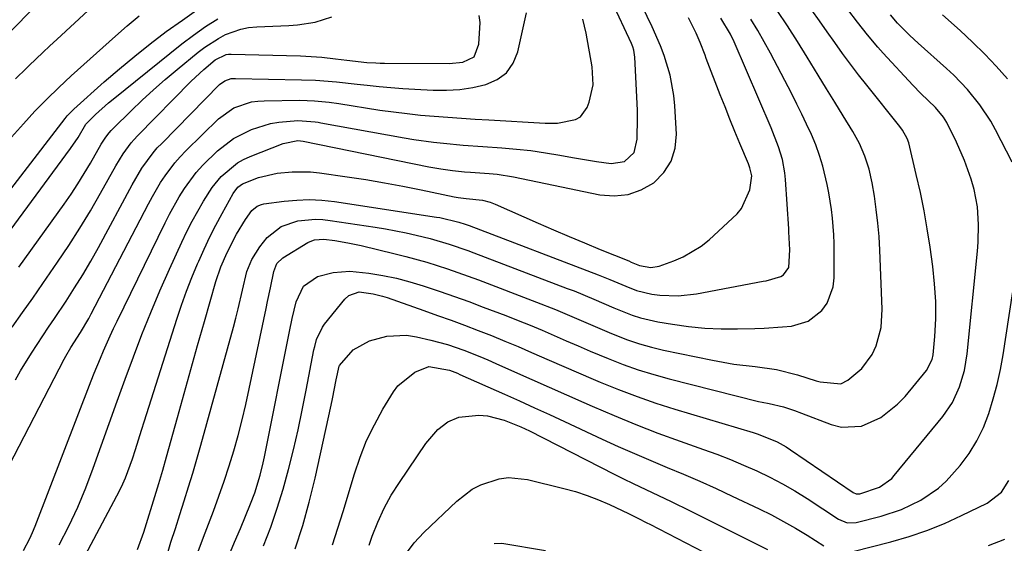
# Model space of a CAD drawing. Units: inches. Extents: x 1841707 to 1847084, y 468673 to 474002.
# Drawn here: x 1841973 to 1842195, y 470673 to 470791 of the extents above; entities that cross this region are included whole.
import ezdxf

# ---------------------------------------------------------------- set-up
doc = ezdxf.new("R2010")
doc.units = ezdxf.units.IN
doc.header["$MEASUREMENT"] = 0
doc.layers.add('7', color=7, linetype='Continuous')
doc.layers.add('8', color=7, linetype='Continuous')

msp = doc.modelspace()

# ---------------------------------------------------------------- linework, layer by layer
at = {"layer": '7', "color": 18}
for points in [[(1841967.39, 470784.74, 1822), (1841991.52, 470809.32, 1822)], [(1841971.96, 470777.5, 1824), (1841974.43, 470779.94, 1824), (1841975.03, 470780.51, 1824), (1841978.15, 470783.47, 1824), (1841979.72, 470784.94, 1824), (1841981.29, 470786.41, 1824), (1842005.49, 470808.84, 1824)], [(1841981.79, 470672.37, 1842), (1841983.95, 470676.59, 1842), (1841985.98, 470680.87, 1842), (1841987.81, 470685.24, 1842), (1841989.5, 470689.67, 1842), (1841991.27, 470694.68, 1842), (1841993.07, 470699.72, 1842), (1841994.89, 470704.76, 1842), (1841996.72, 470709.79, 1842), (1841998.56, 470714.81, 1842), (1842000.47, 470719.81, 1842), (1842002.46, 470724.78, 1842), (1842004.55, 470729.71, 1842), (1842006.72, 470734.6, 1842), (1842009.5, 470740.67, 1842), (1842010.63, 470743.04, 1842), (1842011.81, 470745.38, 1842), (1842013.08, 470747.67, 1842), (1842014.4, 470749.94, 1842), (1842016.34, 470753.01, 1842), (1842018.36, 470755.47, 1842), (1842022.03, 470758.52, 1842), (1842023.42, 470759.29, 1842), (1842024.87, 470759.96, 1842), (1842032.33, 470762.95, 1842), (1842035.65, 470763.57, 1842), (1842036.86, 470763.41, 1842), (1842065.22, 470757.66, 1842), (1842067.9, 470757.18, 1842), (1842070.59, 470756.82, 1842), (1842073.29, 470756.54, 1842), (1842074.65, 470756.43, 1842), (1842078.8, 470756.13, 1842), (1842080.64, 470755.96, 1842), (1842084.29, 470755.42, 1842), (1842086.1, 470755.05, 1842), (1842089.72, 470754.25, 1842), (1842093.35, 470753.48, 1842), (1842103.79, 470751.35, 1842), (1842107.05, 470751.11, 1842), (1842110.19, 470751.4, 1842), (1842113.15, 470752.48, 1842), (1842116, 470754.07, 1842), (1842118.24, 470756.36, 1842), (1842119.93, 470758.9, 1842), (1842120.79, 470761.83, 1842), (1842121.1, 470765.02, 1842), (1842120.75, 470771.41, 1842), (1842120.53, 470773.73, 1842), (1842119.69, 470778.29, 1842), (1842118.31, 470782.75, 1842), (1842117.49, 470784.94, 1842), (1842115.61, 470789.22, 1842), (1842106.75, 470807.62, 1842)], [(1841963.07, 470742.53, 1828), (1841983.17, 470768.57, 1828), (1841983.62, 470769.13, 1828), (1841985.12, 470770.67, 1828), (1841991.98, 470776.79, 1828), (1841995.38, 470779.74, 1828), (1841998.84, 470782.62, 1828), (1842002.37, 470785.42, 1828), (1842005.95, 470788.15, 1828), (1842009.6, 470790.77, 1828), (1842013.31, 470793.33, 1828)], [(1841969.01, 470762.05, 1826), (1841973.76, 470767.38, 1826), (1841976.34, 470770.18, 1826), (1841978.99, 470772.92, 1826), (1841981.73, 470775.57, 1826), (1841984.53, 470778.16, 1826), (1841994.53, 470787.11, 1826), (1841997.16, 470789.42, 1826), (1841999.83, 470791.7, 1826)], [(1841971.21, 470721.49, 1834), (1841973.52, 470724.77, 1834), (1841975.83, 470728.05, 1834), (1841978.12, 470731.34, 1834), (1841981.45, 470736.12, 1834), (1841984.02, 470739.93, 1834), (1841986.5, 470743.78, 1834), (1841988.87, 470747.71, 1834), (1841991.16, 470751.69, 1834), (1841994.61, 470757.9, 1834), (1841996.23, 470760.56, 1834), (1841998.07, 470763.07, 1834), (1841998.75, 470763.85, 1834), (1841999.46, 470764.61, 1834), (1842011.6, 470776.95, 1834), (1842014.44, 470779.64, 1834), (1842017.02, 470781.8, 1834), (1842019.5, 470782.96, 1834), (1842020.04, 470783.03, 1834), (1842020.59, 470783.05, 1834), (1842036.25, 470782.7, 1834), (1842041.08, 470782.4, 1834), (1842044.17, 470782.04, 1834), (1842046.73, 470781.71, 1834), (1842051.25, 470781.21, 1834), (1842053.22, 470781.1, 1834), (1842054.2, 470781.07, 1834), (1842055.18, 470781.05, 1834), (1842069.83, 470780.98, 1834), (1842072.86, 470781.29, 1834), (1842075.42, 470782.46, 1834), (1842076.52, 470785.31, 1834), (1842076.79, 470790.17, 1834), (1842076.57, 470791.8, 1834)], [(1841971.92, 470709.62, 1836), (1841973.09, 470711.65, 1836), (1841975.53, 470715.64, 1836), (1841976.81, 470717.6, 1836), (1841979.42, 470721.49, 1836), (1841980.72, 470723.44, 1836), (1841983.36, 470727.36, 1836), (1841985.29, 470730.32, 1836), (1841987.15, 470733.32, 1836), (1841988.93, 470736.37, 1836), (1841990.65, 470739.46, 1836), (1841998.27, 470753.61, 1836), (1842000.47, 470757.32, 1836), (1842003.01, 470760.81, 1836), (1842003.95, 470761.9, 1836), (1842004.94, 470762.95, 1836), (1842017.99, 470776.19, 1836), (1842019.19, 470777.07, 1836), (1842020.62, 470777.54, 1836), (1842021.12, 470777.59, 1836), (1842021.62, 470777.61, 1836), (1842036.52, 470777.31, 1836), (1842039.66, 470777.19, 1836), (1842044.36, 470776.82, 1836), (1842049.06, 470776.32, 1836), (1842051.29, 470776.06, 1836), (1842053.98, 470775.78, 1836), (1842056.67, 470775.53, 1836), (1842059.36, 470775.34, 1836), (1842062.05, 470775.18, 1836), (1842066.2, 470774.97, 1836), (1842069.21, 470774.96, 1836), (1842072.2, 470775.13, 1836), (1842075.16, 470775.57, 1836), (1842078.1, 470776.19, 1836), (1842080.62, 470777.33, 1836), (1842082.73, 470778.89, 1836), (1842084.21, 470781.04, 1836), (1842085.28, 470783.6, 1836), (1842087.25, 470792.42, 1836)], [(1841972.67, 470734.99, 1832), (1841982.9, 470749.21, 1832), (1841984.48, 470751.48, 1832), (1841986, 470753.78, 1832), (1841987.46, 470756.12, 1832), (1841988.86, 470758.49, 1832), (1841991.29, 470762.73, 1832), (1841992.33, 470764.33, 1832), (1841993.11, 470765.34, 1832), (1841993.53, 470765.81, 1832), (1841993.97, 470766.27, 1832), (1841998.03, 470770.27, 1832), (1842000.54, 470772.68, 1832), (1842003.1, 470775.04, 1832), (1842005.73, 470777.33, 1832), (1842008.39, 470779.57, 1832), (1842013.2, 470783.51, 1832), (1842014.66, 470784.62, 1832), (1842017.75, 470786.61, 1832), (1842019.37, 470787.49, 1832), (1842022.78, 470788.74, 1832), (1842024.56, 470789.07, 1832), (1842026.38, 470789.26, 1832), (1842033.61, 470789.52, 1832), (1842035.61, 470789.66, 1832), (1842039.57, 470790.27, 1832), (1842043.31, 470791.48, 1832)], [(1842020.09, 470669.87, 1852), (1842021.4, 470672.97, 1852), (1842022.7, 470676.06, 1852), (1842025.01, 470681.61, 1852), (1842025.96, 470684.08, 1852), (1842027.16, 470688.13, 1852), (1842027.82, 470690.87, 1852), (1842028.11, 470692.25, 1852), (1842033.74, 470720.52, 1852), (1842034.36, 470723.41, 1852), (1842035.31, 470727.21, 1852), (1842036.97, 470730.76, 1852), (1842040.06, 470732.94, 1852), (1842043.65, 470733.85, 1852), (1842047.37, 470734.12, 1852), (1842051.71, 470733.64, 1852), (1842054.81, 470733.13, 1852), (1842057.89, 470732.5, 1852), (1842060.92, 470731.71, 1852), (1842063.94, 470730.81, 1852), (1842067.75, 470729.54, 1852), (1842071, 470728.41, 1852), (1842074.24, 470727.24, 1852), (1842077.46, 470726.03, 1852), (1842082.59, 470724.08, 1852), (1842085.34, 470723.01, 1852), (1842088.08, 470721.91, 1852), (1842090.8, 470720.77, 1852), (1842093.51, 470719.6, 1852), (1842096.21, 470718.41, 1852), (1842098.92, 470717.24, 1852), (1842101.64, 470716.09, 1852), (1842105.65, 470714.4, 1852), (1842109.04, 470713.08, 1852), (1842112.47, 470711.85, 1852), (1842115.95, 470710.78, 1852), (1842119.47, 470709.81, 1852), (1842139.6, 470704.74, 1852), (1842140.4, 470704.55, 1852), (1842142.01, 470704.23, 1852), (1842145.21, 470703.55, 1852), (1842147.7, 470702.66, 1852), (1842149.32, 470702.05, 1852), (1842156, 470699.52, 1852), (1842158.3, 470698.96, 1852), (1842162.83, 470699.16, 1852), (1842167.2, 470701.11, 1852), (1842171, 470704.1, 1852), (1842172.67, 470705.88, 1852), (1842177.49, 470711.74, 1852), (1842178.78, 470714.18, 1852), (1842179.03, 470715.26, 1852), (1842179.39, 470719.39, 1852), (1842179.6, 470723.35, 1852), (1842179.58, 470727.31, 1852), (1842179.35, 470731.27, 1852), (1842178.91, 470735.2, 1852), (1842178.31, 470739.53, 1852), (1842177.67, 470743.65, 1852), (1842176.96, 470747.76, 1852), (1842176.12, 470751.84, 1852), (1842175.21, 470755.9, 1852), (1842173.49, 470763.03, 1852), (1842173.16, 470764.04, 1852), (1842172.13, 470765.89, 1852), (1842171.49, 470766.75, 1852), (1842164.01, 470776.08, 1852), (1842162.16, 470778.44, 1852), (1842160.35, 470780.82, 1852), (1842158.58, 470783.23, 1852), (1842156.83, 470785.67, 1852), (1842155.11, 470788.11, 1852), (1842153.37, 470790.55, 1852), (1842151.61, 470792.97, 1852)], [(1842027.94, 470672.19, 1854), (1842029.54, 470676.39, 1854), (1842031.02, 470680.62, 1854), (1842032.33, 470684.91, 1854), (1842033.57, 470689.4, 1854), (1842034.66, 470693.84, 1854), (1842035.7, 470698.3, 1854), (1842036.66, 470702.77, 1854), (1842037.55, 470707.26, 1854), (1842039.29, 470716.37, 1854), (1842039.46, 470717.14, 1854), (1842039.88, 470718.67, 1854), (1842041.21, 470721.52, 1854), (1842041.68, 470722.15, 1854), (1842046.27, 470727.79, 1854), (1842047.17, 470728.62, 1854), (1842049.48, 470729.43, 1854), (1842052.67, 470729.04, 1854), (1842054.77, 470728.5, 1854), (1842055.8, 470728.17, 1854), (1842064.09, 470725.25, 1854), (1842067.16, 470724.15, 1854), (1842070.22, 470723.04, 1854), (1842073.28, 470721.9, 1854), (1842076.33, 470720.75, 1854), (1842079.36, 470719.57, 1854), (1842082.39, 470718.35, 1854), (1842085.39, 470717.09, 1854), (1842088.38, 470715.8, 1854), (1842092.33, 470714.06, 1854), (1842095.64, 470712.62, 1854), (1842098.96, 470711.19, 1854), (1842102.28, 470709.77, 1854), (1842103.88, 470709.08, 1854), (1842108.03, 470707.4, 1854), (1842112.21, 470705.81, 1854), (1842116.44, 470704.36, 1854), (1842120.71, 470703, 1854), (1842138.4, 470697.69, 1854), (1842139.51, 470697.33, 1854), (1842143.82, 470695.6, 1854), (1842145.86, 470694.48, 1854), (1842146.84, 470693.85, 1854), (1842160.97, 470684.22, 1854), (1842161.67, 470683.91, 1854), (1842162.43, 470683.92, 1854), (1842166.93, 470685.37, 1854), (1842169.66, 470687.36, 1854), (1842170.23, 470687.99, 1854), (1842181.19, 470701.36, 1854), (1842183.36, 470704.51, 1854), (1842184.97, 470707.99, 1854), (1842186.06, 470711.69, 1854), (1842186.69, 470715.49, 1854), (1842189.05, 470738.65, 1854), (1842189.2, 470740.64, 1854), (1842189.28, 470744.63, 1854), (1842189.01, 470748.6, 1854), (1842188.27, 470752.5, 1854), (1842187.58, 470754.87, 1854), (1842186.06, 470759.08, 1854), (1842184.28, 470763.18, 1854), (1842182.13, 470767.65, 1854), (1842181.38, 470768.86, 1854), (1842179.52, 470771.06, 1854), (1842176.25, 470774.17, 1854), (1842174.44, 470776.05, 1854), (1842167.74, 470783.27, 1854), (1842166.52, 470784.62, 1854), (1842164.19, 470787.39, 1854), (1842161.97, 470790.25, 1854), (1842159.76, 470793.12, 1854)], [(1842196.86, 470758.71, 1856), (1842193.08, 470765.99, 1856), (1842192, 470767.93, 1856), (1842189.56, 470771.64, 1856), (1842186.76, 470775.1, 1856), (1842183.68, 470778.31, 1856), (1842182.05, 470779.83, 1856), (1842175.63, 470785.52, 1856), (1842173.74, 470787.27, 1856), (1842170.97, 470790.09, 1856), (1842169.38, 470791.9, 1856)], [(1842195.77, 470777.48, 1858), (1842193.24, 470780.33, 1858), (1842190.64, 470783.1, 1858), (1842187.92, 470785.77, 1858), (1842185.14, 470788.37, 1858), (1842181.15, 470791.94, 1858)], [(1841965.94, 470681.57, 1838), (1841982.93, 470714.27, 1838), (1841983.3, 470714.95, 1838), (1841984.47, 470716.93, 1838), (1841986.61, 470720.27, 1838), (1841988.48, 470723.41, 1838), (1841989.05, 470724.48, 1838), (1842001.95, 470749.32, 1838), (1842002.83, 470750.93, 1838), (1842004.7, 470754.09, 1838), (1842005.7, 470755.64, 1838), (1842007.89, 470758.57, 1838), (1842009.11, 470759.94, 1838), (1842010.38, 470761.27, 1838), (1842017.78, 470768.5, 1838), (1842021.21, 470770.93, 1838), (1842025.22, 470772.29, 1838), (1842026.62, 470772.48, 1838), (1842028.03, 470772.57, 1838), (1842036.11, 470772.66, 1838), (1842039.43, 470772.56, 1838), (1842042.73, 470772.21, 1838), (1842044.93, 470771.9, 1838), (1842054.18, 470770.47, 1838), (1842057.23, 470770.04, 1838), (1842060.29, 470769.65, 1838), (1842063.36, 470769.33, 1838), (1842066.44, 470769.06, 1838), (1842069.52, 470768.83, 1838), (1842072.6, 470768.61, 1838), (1842075.68, 470768.41, 1838), (1842078.76, 470768.22, 1838), (1842091.44, 470767.48, 1838), (1842094.28, 470767.49, 1838), (1842098.34, 470768.29, 1838), (1842099.42, 470768.94, 1838), (1842100.91, 470771.03, 1838), (1842101.37, 470772.23, 1838), (1842102.28, 470776.15, 1838), (1842102.1, 470780.17, 1838), (1842100.69, 470787.82, 1838), (1842099.98, 470790.96, 1838)], [(1841985.12, 470665.14, 1844), (1841994.84, 470683.43, 1844), (1841995.84, 470685.45, 1844), (1841996.78, 470687.51, 1844), (1841998.34, 470691.75, 1844), (1841999.02, 470693.91, 1844), (1842000.4, 470698.22, 1844), (1842001.08, 470700.38, 1844), (1842008.35, 470723.28, 1844), (1842009.41, 470726.44, 1844), (1842010.53, 470729.58, 1844), (1842011.74, 470732.69, 1844), (1842013.02, 470735.77, 1844), (1842013.28, 470736.37, 1844), (1842014.52, 470739.11, 1844), (1842015.81, 470741.83, 1844), (1842017.17, 470744.51, 1844), (1842018.59, 470747.16, 1844), (1842021.08, 470751.67, 1844), (1842022.14, 470753.03, 1844), (1842023.2, 470753.78, 1844), (1842026.8, 470755.22, 1844), (1842030.98, 470756.19, 1844), (1842034.34, 470756.54, 1844), (1842038.48, 470756.51, 1844), (1842040.55, 470756.3, 1844), (1842046.8, 470755.41, 1844), (1842051, 470754.77, 1844), (1842055.18, 470754.07, 1844), (1842059.36, 470753.29, 1844), (1842063.52, 470752.45, 1844), (1842070.94, 470750.88, 1844), (1842071.83, 470750.71, 1844), (1842073.64, 470750.49, 1844), (1842077.29, 470750.11, 1844), (1842079.05, 470749.65, 1844), (1842080.18, 470749.21, 1844), (1842089.9, 470744.93, 1844), (1842093.37, 470743.42, 1844), (1842096.86, 470741.92, 1844), (1842100.36, 470740.47, 1844), (1842103.87, 470739.03, 1844), (1842110.34, 470736.41, 1844), (1842110.9, 470736.18, 1844), (1842112.72, 470735.4, 1844), (1842115.34, 470734.96, 1844), (1842117.21, 470735.27, 1844), (1842120.47, 470736.41, 1844), (1842122.64, 470737.32, 1844), (1842126.63, 470739.72, 1844), (1842128.45, 470741.2, 1844), (1842134.77, 470747.06, 1844), (1842135.8, 470748.24, 1844), (1842137.65, 470752.43, 1844), (1842138.07, 470755.6, 1844), (1842137.67, 470757.42, 1844), (1842137.51, 470757.87, 1844), (1842137.34, 470758.31, 1844), (1842135.41, 470762.91, 1844), (1842134.27, 470765.65, 1844), (1842133.15, 470768.4, 1844), (1842132.06, 470771.16, 1844), (1842130.98, 470773.92, 1844), (1842127.81, 470782.11, 1844), (1842127.54, 470782.83, 1844), (1842126.46, 470785.71, 1844), (1842125.51, 470787.81, 1844), (1842123.77, 470791.26, 1844)], [(1841999.48, 470671.33, 1846), (1842000.88, 470675.22, 1846), (1842003.67, 470684.25, 1846), (1842004.29, 470686.23, 1846), (1842005.18, 470689.22, 1846), (1842006.04, 470692.22, 1846), (1842008.47, 470701.08, 1846), (1842009.98, 470706.51, 1846), (1842011.49, 470711.93, 1846), (1842013.03, 470717.35, 1846), (1842014.58, 470722.77, 1846), (1842017.19, 470731.81, 1846), (1842018.31, 470735.12, 1846), (1842019.7, 470738.34, 1846), (1842021.85, 470742.46, 1846), (1842023.83, 470745.75, 1846), (1842025.29, 470747.83, 1846), (1842026.5, 470748.8, 1846), (1842027.45, 470749.18, 1846), (1842027.95, 470749.29, 1846), (1842032.58, 470749.9, 1846), (1842035.42, 470750.16, 1846), (1842038.25, 470750.25, 1846), (1842041.09, 470750.11, 1846), (1842043.92, 470749.8, 1846), (1842066.92, 470746.33, 1846), (1842067.7, 470746.2, 1846), (1842072, 470745.19, 1846), (1842073.41, 470744.73, 1846), (1842073.87, 470744.56, 1846), (1842074.34, 470744.39, 1846), (1842103.4, 470733.32, 1846), (1842106.09, 470732.23, 1846), (1842109.64, 470730.71, 1846), (1842112.07, 470729.74, 1846), (1842115.53, 470728.94, 1846), (1842117.31, 470728.72, 1846), (1842121.46, 470728.53, 1846), (1842125.59, 470728.98, 1846), (1842140.62, 470731.83, 1846), (1842141.32, 470731.96, 1846), (1842144.67, 470732.92, 1846), (1842145.22, 470733.32, 1846), (1842146.41, 470734.96, 1846), (1842146.66, 470738.91, 1846), (1842146.48, 470742.97, 1846), (1842146.43, 470743.64, 1846), (1842145.72, 470754.8, 1846), (1842145.57, 470756.31, 1846), (1842145.01, 470759.27, 1846), (1842144.13, 470762.17, 1846), (1842142.49, 470766.42, 1846), (1842134.13, 470785.82, 1846), (1842133.31, 470787.56, 1846), (1842131.13, 470791.22, 1846)], [(1842006.06, 470669.83, 1848), (1842007.03, 470672.96, 1848), (1842008.02, 470676.08, 1848), (1842009.01, 470679.2, 1848), (1842010.01, 470682.31, 1848), (1842010.99, 470685.44, 1848), (1842011.95, 470688.57, 1848), (1842012.87, 470691.71, 1848), (1842013.76, 470694.86, 1848), (1842021.11, 470721.46, 1848), (1842021.67, 470723.55, 1848), (1842022.21, 470725.64, 1848), (1842023.19, 470729.84, 1848), (1842024.13, 470734.05, 1848), (1842025.26, 470736.78, 1848), (1842027.07, 470739.57, 1848), (1842028.74, 470741.69, 1848), (1842031.92, 470744.16, 1848), (1842035.69, 470745.46, 1848), (1842039.62, 470745.81, 1848), (1842041.27, 470745.74, 1848), (1842042.93, 470745.57, 1848), (1842053.1, 470744.06, 1848), (1842055.43, 470743.68, 1848), (1842060.07, 470742.77, 1848), (1842062.37, 470742.24, 1848), (1842065.53, 470741.46, 1848), (1842069.79, 470740.23, 1848), (1842074, 470738.78, 1848), (1842075.39, 470738.27, 1848), (1842096.46, 470730.24, 1848), (1842097.98, 470729.65, 1848), (1842102.48, 470727.77, 1848), (1842106.97, 470725.83, 1848), (1842111.06, 470724.2, 1848), (1842112.96, 470723.58, 1848), (1842116.87, 470722.7, 1848), (1842120.19, 470722.15, 1848), (1842123.84, 470721.65, 1848), (1842127.5, 470721.29, 1848), (1842131.17, 470721.14, 1848), (1842134.86, 470721.12, 1848), (1842138.8, 470721.22, 1848), (1842140.87, 470721.29, 1848), (1842145, 470721.54, 1848), (1842147.07, 470721.72, 1848), (1842150.83, 470722.83, 1848), (1842153.92, 470725.27, 1848), (1842155.07, 470726.93, 1848), (1842156.44, 470730.59, 1848), (1842156.67, 470732.59, 1848), (1842156.69, 470738.45, 1848), (1842156.67, 470740.37, 1848), (1842156.6, 470742.28, 1848), (1842156.29, 470746.1, 1848), (1842156.05, 470748, 1848), (1842155.44, 470751.78, 1848), (1842155.06, 470753.66, 1848), (1842154.09, 470757.78, 1848), (1842153.38, 470760.21, 1848), (1842152.51, 470762.59, 1848), (1842151.54, 470764.93, 1848), (1842150.47, 470767.24, 1848), (1842149.38, 470769.54, 1848), (1842148.25, 470771.81, 1848), (1842147.09, 470774.08, 1848), (1842142.3, 470783.26, 1848), (1842140.89, 470785.86, 1848), (1842139.43, 470788.44, 1848), (1842137.9, 470790.97, 1848)], [(1842035.08, 470671.47, 1856), (1842036.78, 470676.72, 1856), (1842038.25, 470682.04, 1856), (1842039.56, 470687.41, 1856), (1842043.2, 470703.91, 1856), (1842043.5, 470705.33, 1856), (1842044.34, 470709.59, 1856), (1842044.95, 470712.65, 1856), (1842045.03, 470712.86, 1856), (1842048.16, 470716.38, 1856), (1842051.81, 470718.42, 1856), (1842055.71, 470719.47, 1856), (1842060.19, 470719.65, 1856), (1842062.45, 470719.31, 1856), (1842065.64, 470718.56, 1856), (1842069.4, 470717.55, 1856), (1842073.09, 470716.28, 1856), (1842076.72, 470714.85, 1856), (1842078.52, 470714.09, 1856), (1842080.31, 470713.31, 1856), (1842084.55, 470711.43, 1856), (1842088.45, 470709.7, 1856), (1842092.35, 470707.97, 1856), (1842096.26, 470706.24, 1856), (1842100.16, 470704.51, 1856), (1842102.1, 470703.64, 1856), (1842107, 470701.54, 1856), (1842111.93, 470699.51, 1856), (1842116.91, 470697.6, 1856), (1842121.91, 470695.77, 1856), (1842127.18, 470693.92, 1856), (1842130.23, 470692.8, 1856), (1842133.25, 470691.63, 1856), (1842136.25, 470690.38, 1856), (1842139.23, 470689.08, 1856), (1842142.15, 470687.67, 1856), (1842145.02, 470686.18, 1856), (1842147.83, 470684.56, 1856), (1842150.58, 470682.84, 1856), (1842157.68, 470678.21, 1856), (1842159.61, 470677.38, 1856), (1842161.67, 470677.4, 1856), (1842167.26, 470678.84, 1856), (1842171.87, 470680.35, 1856), (1842176.25, 470682.43, 1856), (1842180.22, 470685.14, 1856), (1842181.98, 470686.77, 1856), (1842185.09, 470690.3, 1856), (1842187.11, 470693.02, 1856), (1842188.9, 470695.86, 1856), (1842190.36, 470698.88, 1856), (1842191.6, 470702.03, 1856), (1842192.59, 470705.29, 1856), (1842193.46, 470708.57, 1856), (1842194.18, 470711.9, 1856), (1842194.78, 470715.25, 1856), (1842197.64, 470733.96, 1856)], [(1842043.45, 470672.36, 1858), (1842044.68, 470676.11, 1858), (1842045.85, 470679.88, 1858), (1842048.41, 470688.41, 1858), (1842049.7, 470692.19, 1858), (1842051.18, 470695.9, 1858), (1842052.93, 470699.48, 1858), (1842054.86, 470702.98, 1858), (1842057.24, 470706.92, 1858), (1842058.23, 470708.28, 1858), (1842062.07, 470711.35, 1858), (1842065.18, 470712.58, 1858), (1842069.86, 470711.82, 1858), (1842071.65, 470711.09, 1858), (1842072.24, 470710.83, 1858), (1842082.29, 470706.37, 1858), (1842085.68, 470704.85, 1858), (1842089.06, 470703.32, 1858), (1842092.44, 470701.78, 1858), (1842095.8, 470700.22, 1858), (1842104.3, 470696.25, 1858), (1842107.95, 470694.58, 1858), (1842111.61, 470692.95, 1858), (1842115.3, 470691.38, 1858), (1842119, 470689.85, 1858), (1842122.7, 470688.31, 1858), (1842126.39, 470686.73, 1858), (1842130.04, 470685.08, 1858), (1842133.68, 470683.4, 1858), (1842139.78, 470680.5, 1858), (1842142.55, 470679.12, 1858), (1842145.28, 470677.68, 1858), (1842147.96, 470676.14, 1858), (1842150.61, 470674.54, 1858), (1842154.37, 470672.16, 1858)], [(1842059.96, 470670.22, 1862), (1842061.9, 470672.82, 1862), (1842064.11, 470675.18, 1862), (1842071.55, 470682.26, 1862), (1842075.02, 470684.91, 1862), (1842076.94, 470685.91, 1862), (1842081.08, 470687.27, 1862), (1842083.2, 470687.55, 1862), (1842087.49, 470687.12, 1862), (1842095.67, 470685.11, 1862), (1842098.31, 470684.38, 1862), (1842100.92, 470683.54, 1862), (1842103.48, 470682.55, 1862), (1842105.99, 470681.45, 1862), (1842110.27, 470679.43, 1862), (1842112.34, 470678.41, 1862), (1842114.39, 470677.36, 1862), (1842115.08, 470677.01, 1862), (1842143.48, 470662.29, 1862)], [(1842160.92, 470670.88, 1858), (1842169.49, 470673.09, 1858), (1842173.58, 470674.28, 1858), (1842177.61, 470675.63, 1858), (1842181.55, 470677.22, 1858), (1842185.43, 470678.97, 1858), (1842191.22, 470681.79, 1858), (1842194.47, 470684.3, 1858), (1842196.07, 470686.93, 1858)], [(1842079.95, 470672.69, 1864), (1842081.65, 470672.75, 1864), (1842091.55, 470671.14, 1864)]]:
    msp.add_polyline3d(points, dxfattribs=at)
at = {"layer": '8', "color": 18}
for points in [[(1841973.79, 470671.08, 1840), (1841975.17, 470673.79, 1840), (1841975.78, 470675.17, 1840), (1841976.36, 470676.58, 1840), (1841989.05, 470709.39, 1840), (1841989.72, 470711.09, 1840), (1841991.1, 470714.48, 1840), (1841991.81, 470716.17, 1840), (1841993.3, 470719.51, 1840), (1841994.07, 470721.17, 1840), (1841994.86, 470722.82, 1840), (1842005.7, 470745, 1840), (1842006.72, 470746.99, 1840), (1842008.91, 470750.88, 1840), (1842010.08, 470752.77, 1840), (1842012.71, 470756.36, 1840), (1842014.19, 470758.01, 1840), (1842017.54, 470761.28, 1840), (1842021.12, 470764.05, 1840), (1842025.17, 470766.09, 1840), (1842029.51, 470767.46, 1840), (1842031.35, 470767.76, 1840), (1842035.68, 470768.08, 1840), (1842039.58, 470767.82, 1840), (1842040.23, 470767.72, 1840), (1842040.87, 470767.61, 1840), (1842059.63, 470764.21, 1840), (1842061.84, 470763.84, 1840), (1842066.26, 470763.22, 1840), (1842068.49, 470762.98, 1840), (1842072.94, 470762.57, 1840), (1842077.41, 470762.24, 1840), (1842081.72, 470761.94, 1840), (1842085, 470761.66, 1840), (1842088.26, 470761.31, 1840), (1842091.51, 470760.84, 1840), (1842094.75, 470760.31, 1840), (1842097.6, 470759.78, 1840), (1842101.22, 470759.15, 1840), (1842103.04, 470758.87, 1840), (1842106.34, 470758.37, 1840), (1842109.33, 470758.84, 1840), (1842111.56, 470760.89, 1840), (1842112.2, 470763.92, 1840), (1842112.31, 470768.8, 1840), (1842112.27, 470770.43, 1840), (1842111.72, 470782.35, 1840), (1842111.49, 470783.95, 1840), (1842111.25, 470784.72, 1840), (1842110.95, 470785.48, 1840), (1842106.52, 470794.93, 1840)], [(1842012.97, 470670.27, 1850), (1842014.38, 470674.08, 1850), (1842016.62, 470679.99, 1850), (1842017.85, 470683.37, 1850), (1842019.04, 470686.76, 1850), (1842020.15, 470690.18, 1850), (1842021.21, 470693.62, 1850), (1842022.18, 470697.08, 1850), (1842023.1, 470700.56, 1850), (1842023.94, 470704.05, 1850), (1842024.71, 470707.57, 1850), (1842028.5, 470725.71, 1850), (1842028.82, 470727.26, 1850), (1842029.47, 470730.36, 1850), (1842030.24, 470734.07, 1850), (1842030.95, 470735.81, 1850), (1842032.27, 470737.11, 1850), (1842037.94, 470740.55, 1850), (1842038.41, 470740.8, 1850), (1842039.4, 470741.17, 1850), (1842041.51, 470741.37, 1850), (1842043.98, 470741.04, 1850), (1842046.97, 470740.53, 1850), (1842049.94, 470739.89, 1850), (1842057.61, 470738.06, 1850), (1842060, 470737.46, 1850), (1842064.76, 470736.13, 1850), (1842069.46, 470734.63, 1850), (1842074.12, 470733, 1850), (1842076.44, 470732.14, 1850), (1842089.52, 470727.16, 1850), (1842093.78, 470725.47, 1850), (1842097.99, 470723.68, 1850), (1842102.2, 470721.86, 1850), (1842106.42, 470720.07, 1850), (1842110.05, 470718.64, 1850), (1842112.72, 470717.73, 1850), (1842115.44, 470716.97, 1850), (1842118.19, 470716.32, 1850), (1842129.24, 470714.02, 1850), (1842134.03, 470713.17, 1850), (1842138.87, 470712.6, 1850), (1842143.68, 470711.92, 1850), (1842148.39, 470710.72, 1850), (1842152.59, 470709.41, 1850), (1842153.52, 470709.14, 1850), (1842158.17, 470708.68, 1850), (1842159.79, 470709.5, 1850), (1842162.91, 470712.16, 1850), (1842165.23, 470715.31, 1850), (1842166.17, 470717.31, 1850), (1842167.26, 470721.38, 1850), (1842167.52, 470725.58, 1850), (1842167, 470738.84, 1850), (1842166.82, 470741.91, 1850), (1842166.56, 470744.97, 1850), (1842166.19, 470748.03, 1850), (1842165.75, 470751.07, 1850), (1842165.25, 470754.06, 1850), (1842164.59, 470757.1, 1850), (1842163.62, 470760.06, 1850), (1842162.36, 470762.92, 1850), (1842160.86, 470765.65, 1850), (1842158.73, 470769.13, 1850), (1842156.85, 470772.2, 1850), (1842154.97, 470775.28, 1850), (1842153.09, 470778.35, 1850), (1842150.62, 470782.39, 1850), (1842148.41, 470785.93, 1850), (1842146.16, 470789.44, 1850), (1842143.85, 470792.91, 1850)], [(1841962.89, 470732.78, 1830), (1841984.38, 470761.81, 1830), (1841986.06, 470764.29, 1830), (1841987.85, 470767.24, 1830), (1841990.02, 470769.45, 1830), (1841992.96, 470772.08, 1830), (1841993.98, 470772.92, 1830), (1842009.49, 470785.36, 1830), (1842012.14, 470787.37, 1830), (1842014.84, 470789.29, 1830), (1842017.64, 470791.06, 1830)], [(1842051.72, 470672.32, 1860), (1842052.43, 470674.36, 1860), (1842053.69, 470677.53, 1860), (1842055.1, 470680.62, 1860), (1842056.75, 470683.59, 1860), (1842058.56, 470686.48, 1860), (1842064.53, 470695.22, 1860), (1842067.27, 470698.4, 1860), (1842069.48, 470700.11, 1860), (1842071.99, 470701.15, 1860), (1842076.49, 470701.61, 1860), (1842078.44, 470701.5, 1860), (1842082.24, 470700.53, 1860), (1842086, 470699.01, 1860), (1842087.95, 470698.08, 1860), (1842107.04, 470688.34, 1860), (1842109.16, 470687.27, 1860), (1842111.3, 470686.21, 1860), (1842115.6, 470684.17, 1860), (1842119.91, 470682.14, 1860), (1842124.19, 470680.05, 1860), (1842141.66, 470671.37, 1860)], [(1842191.53, 470672.26, 1860), (1842195.15, 470673.65, 1860)]]:
    msp.add_polyline3d(points, dxfattribs=at)

doc.saveas('drawing.dxf')
